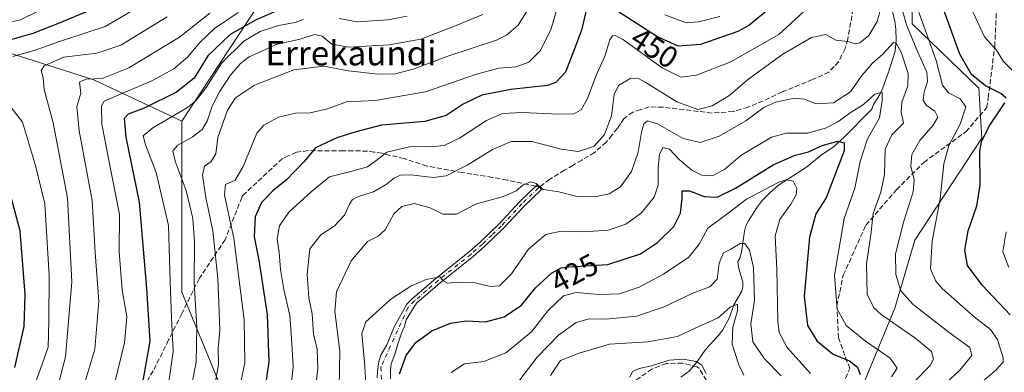
# Model space of a CAD drawing. Units: metres. Extents: x 583121 to 586543, y 4765952 to 4768307.
# Drawn here: x 583638 to 583962, y 4767362 to 4767477 of the extents above; entities that cross this region are included whole.
import ezdxf
from ezdxf.enums import TextEntityAlignment as Align

# ---------------------------------------------------------------- set-up
doc = ezdxf.new("R2010")
doc.units = ezdxf.units.M
doc.header["$MEASUREMENT"] = 0
doc.linetypes.add('DGN Style 3', pattern=[2.307223, 1.648017, -0.659207])
doc.linetypes.add('DGN Style 4', pattern=[2.638475, 1.318413, -0.659207, 0.001648, -0.659207])
for name, color, linetype, lineweight in [('Arbolado forestal CxS', 92, 'Continuous', 0), ('Camino Cxs', 7, 'Continuous', 0), ('Camino eje', 30, 'DGN Style 4', 13), ('Corriente natural lineal', 142, 'Continuous', 13), ('Curva de nivel maestra', 30, 'Continuous', 30), ('Curva de nivel normal', 30, 'Continuous', 0), ('Rótulo de curva de nivel directora', 7, 'Continuous', 0), ('Senda', 7, 'DGN Style 3', 0), ('Senda no paivmentada conexión', 7, 'DGN Style 3', 0), ('Texto cartográfico', 7, 'Continuous', 0)]:
    doc.layers.add(name, color=color, linetype=linetype, lineweight=lineweight)
doc.styles.add('Style-Arial', font='txt')

msp = doc.modelspace()

# ---------------------------------------------------------------- linework, layer by layer
at = {"layer": 'Arbolado forestal CxS', "color": 92, "linetype": 'Continuous', "lineweight": 0}
for points in [[(583958.3365, 4767704.4893, 530.2519), (583894.6817, 4767676.7651, 526.9276), (583862.6095, 4767658.4527, 522.5263), (583832.4953, 4767636.9979, 530.9034), (583810.1953, 4767603.6069, 521.4403), (583788.4677, 4767574.0353, 500.9703), (583771.7857, 4767546.4521, 492.9899), (583745.0011, 4767515.5269, 492.3656), (583725.6433, 4767496.1555, 482.0283), (583691.3549, 4767444.0447, 470.9354)], [(583958.3365, 4767704.4893, 530.2519), (583960.4465, 4767686.1585, 521.2942), (583964.2143, 4767664.4935, 509.8981), (583966.2969, 4767645.5619, 501.4461), (583976.1107, 4767627.9431, 490.1185), (583979.7261, 4767601.3311, 486.1623), (583972.2201, 4767574.5343, 473.6637), (583953.3801, 4767555.6949, 465.6006), (583940.1923, 4767531.2037, 455.8863), (583930.7717, 4767514.2479, 451.5519), (583931.2425, 4767476.0981, 440.368), (583953.1801, 4767454.9377, 448.8557), (583954.1457, 4767438.5201, 447.9404), (583932.1979, 4767404.9501, 441.2181), (583925.5857, 4767382.6133, 437.268), (583904.2047, 4767331.1265, 429.7835)], [(583958.3365, 4767704.4893, 530.2519), (583960.4465, 4767686.1585, 521.2942), (583964.2143, 4767664.4935, 509.8981), (583966.2969, 4767645.5619, 501.4461), (583976.1107, 4767627.9431, 490.1185), (583979.7261, 4767601.3311, 486.1623), (583972.2201, 4767574.5343, 473.6637), (583953.3801, 4767555.6949, 465.6006), (583940.1923, 4767531.2037, 455.8863), (583930.7717, 4767514.2479, 451.5519), (583931.2425, 4767476.0981, 440.368), (583953.1801, 4767454.9377, 448.8557), (583954.1457, 4767438.5201, 447.9404), (583932.1979, 4767404.9501, 441.2181), (583925.5857, 4767382.6133, 437.268), (583904.2047, 4767331.1265, 429.7835)], [(583493.4411, 4767602.8135, 603.3019), (583502.4833, 4767593.4377, 598.227), (583514.3177, 4767568.8657, 585.8285), (583525.2537, 4767560.1563, 578.7177), (583539.9975, 4767551.5091, 570.4231), (583555.5441, 4767532.7149, 556.4525), (583564.8829, 4767514.5839, 545.2085), (583588.9147, 4767506.2367, 534.4842), (583609.4125, 4767495.1453, 521.3766), (583614.7831, 4767474.0391, 508.6167), (583630.3771, 4767467.8011, 500.2813), (583662.5217, 4767457.7035, 485.9386), (583691.3549, 4767444.0447, 470.9354)], [(583930.7717, 4767514.2479, 451.5519), (583931.2425, 4767476.0981, 440.368), (583953.1801, 4767454.9377, 448.8557), (583954.1457, 4767438.5201, 447.9404), (583932.1979, 4767404.9501, 441.2181), (583925.5857, 4767382.6133, 437.268), (583904.2047, 4767331.1265, 429.7835), (583906.1473, 4767291.4801, 431.7498), (583906.1357, 4767243.2549, 432.1965), (583910.9653, 4767220.0799, 432.8676), (583924.9811, 4767204.3341, 434.7043), (583897.2391, 4767195.5739, 418.8425), (583884.0983, 4767189.7341, 412.7893), (583881.9655, 4767141.8449, 410.8409), (583879.9431, 4767110.6945, 412.4801)], [(583964.1467, 4767354.0389, 450.1229), (583938.2639, 4767345.3557, 441.6486), (583904.2047, 4767331.1265, 429.7835), (583925.5857, 4767382.6133, 437.268), (583932.1979, 4767404.9501, 441.2181), (583954.1457, 4767438.5201, 447.9404), (583953.1801, 4767454.9377, 448.8557), (583931.2425, 4767476.0981, 440.368), (583930.7717, 4767514.2479, 451.5519)], [(583500.4277, 4766913.2687, 381.7849), (583507.1039, 4766931.7953, 381.6174), (583526.3253, 4766959.4195, 370.2348), (583550.4757, 4766996.0173, 350.0876), (583573.8021, 4767044.0311, 371.2902), (583594.7693, 4767081.2113, 396.6484), (583621.5011, 4767115.3099, 411.6735), (583651.8963, 4767146.6137, 411.3321), (583691.3517, 4767198.2083, 411.5888), (583703.4935, 4767234.6285, 418.0339), (583724.7387, 4767284.7061, 424.7587), (583718.6691, 4767321.1257, 441.3133), (583701.9767, 4767362.0991, 462.2415), (583691.3543, 4767387.8975, 468.4864), (583691.3549, 4767444.0447, 470.9354), (583725.6433, 4767496.1555, 482.0283)], [(583725.6433, 4767496.1555, 482.0283), (583691.3549, 4767444.0447, 470.9354), (583662.5217, 4767457.7035, 485.9386), (583630.3771, 4767467.8011, 500.2813), (583614.7831, 4767474.0391, 508.6167), (583609.4125, 4767495.1453, 521.3766)], [(583609.4125, 4767495.1453, 521.3766), (583614.7831, 4767474.0391, 508.6167), (583630.3771, 4767467.8011, 500.2813), (583662.5217, 4767457.7035, 485.9386), (583691.3549, 4767444.0447, 470.9354), (583691.3543, 4767387.8975, 468.4864), (583701.9767, 4767362.0991, 462.2415), (583718.6691, 4767321.1257, 441.3133), (583724.7387, 4767284.7061, 424.7587), (583703.4935, 4767234.6285, 418.0339), (583691.3517, 4767198.2083, 411.5888), (583651.8963, 4767146.6137, 411.3321), (583621.5011, 4767115.3099, 411.6735), (583594.7693, 4767081.2113, 396.6484), (583573.8021, 4767044.0311, 371.2902), (583550.4757, 4766996.0173, 350.0876), (583526.3253, 4766959.4195, 370.2348), (583507.1039, 4766931.7953, 381.6174), (583500.4277, 4766913.2687, 381.7849)], [(583691.3549, 4767444.0447, 470.9354), (583691.3543, 4767387.8975, 468.4864), (583701.9767, 4767362.0991, 462.2415), (583718.6691, 4767321.1257, 441.3133), (583724.7387, 4767284.7061, 424.7587), (583703.4935, 4767234.6285, 418.0339), (583691.3517, 4767198.2083, 411.5888), (583651.8963, 4767146.6137, 411.3321), (583621.5011, 4767115.3099, 411.6735), (583594.7693, 4767081.2113, 396.6484), (583573.8021, 4767044.0311, 371.2902), (583550.4757, 4766996.0173, 350.0876), (583526.3253, 4766959.4195, 370.2348), (583507.1039, 4766931.7953, 381.6174), (583500.4277, 4766913.2687, 381.7849)]]:
    msp.add_polyline3d(points, dxfattribs=at)
at = {"layer": 'Camino Cxs', "color": 7, "linetype": 'Continuous', "lineweight": 0}
msp.add_polyline3d([(583755.4947, 4767359.7818, 449.6098), (583755.6535, 4767362.0043, 449.3839), (583756.1298, 4767365.1793, 449.1815), (583756.7647, 4767367.2431, 448.6191), (583758.6697, 4767370.5769, 445.7588), (583761.2097, 4767376.7681, 445.9696), (583765.3326, 4767383.9343, 447.6779), (583767.0801, 4767385.7501, 447.8387), (583774.9201, 4767392.5501, 446.7243), (583785.7301, 4767401.1301, 452.6189), (583789.4601, 4767404.4401, 452.909), (583795.5702, 4767410.3301, 450.6656), (583802.3401, 4767417.6101, 452.7039), (583807.8101, 4767422.8901, 453.4984), (583808.1092, 4767423.1177, 453.4778), (583808.8175, 4767422.4314, 452.5989), (583809.5131, 4767421.6336, 451.5432), (583809.1402, 4767421.3501, 451.6222), (583803.7901, 4767416.1901, 451.4271), (583797.0201, 4767408.9101, 448.4691), (583790.8301, 4767402.9501, 451.4009), (583787.0301, 4767399.5801, 450.8137), (583776.2101, 4767390.9901, 444.0531), (583768.4801, 4767384.2701, 446.2678), (583765.0198, 4767378.8319, 444.699), (583764.5435, 4767376.7681, 443.3062), (583763.4323, 4767374.0694, 441.8494), (583762.4797, 4767371.2119, 440.6876), (583761.3685, 4767367.5606, 439.2401), (583760.0985, 4767364.3856, 442.0733), (583759.9398, 4767362.1631, 442.4766), (583759.9398, 4767359.4643, 442.849)], dxfattribs=at)
msp.add_polyline3d([(583755.4947, 4767359.7818, 449.6098), (583755.6535, 4767362.0043, 449.3839), (583756.1298, 4767365.1793, 449.1815), (583756.7647, 4767367.2431, 448.6191), (583758.6697, 4767370.5769, 445.7588), (583761.2097, 4767376.7681, 445.9696), (583765.3326, 4767383.9343, 447.6779), (583767.0801, 4767385.7501, 447.8387), (583774.9201, 4767392.5501, 446.7243), (583785.7301, 4767401.1301, 452.6189), (583789.4601, 4767404.4401, 452.909), (583795.5702, 4767410.3301, 450.6656), (583802.3401, 4767417.6101, 452.7039), (583807.8101, 4767422.8901, 453.4984), (583808.1092, 4767423.1177, 453.4778), (583808.8175, 4767422.4314, 452.5989), (583809.5131, 4767421.6336, 451.5432), (583809.1402, 4767421.3501, 451.6222), (583803.7901, 4767416.1901, 451.4271), (583797.0201, 4767408.9101, 448.4691), (583790.8301, 4767402.9501, 451.4009), (583787.0301, 4767399.5801, 450.8137), (583776.2101, 4767390.9901, 444.0531), (583768.4801, 4767384.2701, 446.2678), (583765.0198, 4767378.8319, 444.699), (583764.5435, 4767376.7681, 443.3062), (583763.4323, 4767374.0694, 441.8494), (583762.4797, 4767371.2119, 440.6876), (583761.3685, 4767367.5606, 439.2401), (583760.0985, 4767364.3856, 442.0733), (583759.9398, 4767362.1631, 442.4766), (583759.9398, 4767359.4643, 442.849)], dxfattribs=at)
at = {"layer": 'Camino eje', "color": 30, "linetype": 'DGN Style 4', "lineweight": 13}
msp.add_polyline3d([(583808.8441, 4767422.4009, 452.5621), (583808.4751, 4767422.1201, 452.623), (583803.0651, 4767416.9001, 452.1546), (583796.2951, 4767409.6201, 449.6057), (583793.2001, 4767406.6401, 451.9006), (583790.1451, 4767403.6951, 452.1876), (583786.3801, 4767400.3551, 451.7759), (583775.5651, 4767391.7701, 445.376), (583771.7001, 4767388.4101, 447.0946), (583767.7802, 4767385.0101, 447.0766), (583765.6051, 4767382.7501, 446.9936), (583756.7884, 4767363.3311, 447.8764), (583757.3175, 4767349.0436, 445.6079)], dxfattribs=at)
at = {"layer": 'Corriente natural lineal', "color": 142, "linetype": 'Continuous', "lineweight": 13}
msp.add_polyline3d([(583924.8034, 4767480.1342, 439.2123), (583925.616, 4767476.9076, 438.0886), (583925.9128, 4767474.2794, 437.0817), (583925.9814, 4767470.653, 435.9214), (583925.6574, 4767467.0993, 435.008), (583923.5585, 4767460.1949, 433.073), (583921.6554, 4767454.9905, 431.7138), (583920.6635, 4767452.8881, 431.4722), (583918.4684, 4767449.2833, 430.6989), (583918, 4767448, 430.1082), (583908.9125, 4767438.8696, 427.9837), (583905.321, 4767435.5898, 426.4891), (583901.4808, 4767432.9747, 424.9017), (583896.5221, 4767429.0048, 423.1175), (583887.4265, 4767423.0305, 420.9785), (583884.6388, 4767420.6586, 420.7834), (583882.0602, 4767418.0019, 419.5032), (583880.3953, 4767415.8626, 419.0696), (583877.4652, 4767411.2916, 417.081), (583876.6517, 4767409.7396, 417.0465), (583876.156, 4767407.9421, 416.5928), (583875.2555, 4767401.0181, 414.9029), (583874.7149, 4767399.0777, 414.4232), (583874, 4767398, 414.2583), (583874.2403, 4767396.1693, 413.8505), (583875.6394, 4767391.2042, 412.8205), (583875.6645, 4767389.6436, 412.5971), (583875.338, 4767388.2556, 412.4909), (583872.7274, 4767383.7195, 411.6515), (583871.2692, 4767379.6056, 410.3924), (583869.1011, 4767375.5056, 409.419), (583867.5176, 4767373.5491, 408.7249), (583863.4544, 4767369.1386, 407.3996), (583860.4792, 4767364.8289, 405.6249), (583858, 4767362, 404.2239), (583855.2572, 4767360.0182, 403.4943)], dxfattribs=at)
at = {"layer": 'Curva de nivel maestra', "color": 30, "linetype": 'Continuous', "lineweight": 30, "flags": 128}
for points, elevation in [([(583725.62, 4767481.6501), (583715.84, 4767477.3501), (583707.25, 4767472.5201), (583699.96, 4767465.4901), (583695.42, 4767458.2501), (583689.66, 4767453.6201), (583679.04, 4767448.3701), (583673.8, 4767446.3801), (583672.42, 4767445.0101), (583673.02, 4767438.8601), (583677.32, 4767417.5201), (583679.74, 4767389.0801), (583680.83, 4767371.8001), (583678.64, 4767359.4501), (583676.71, 4767353.5601), (583668.91, 4767339.5001), (583660.24, 4767322.8701), (583654.12, 4767309.1001), (583643.22, 4767289.5701), (583626.03, 4767263.0601)], 475), ([(583627.88, 4767468.8201), (583642.55, 4767473.0301), (583651.2, 4767476.4101), (583661.74, 4767480.7401)], 500), ([(583824.23, 4767480.4401), (583822.63, 4767473.9301), (583820.32, 4767467.8301), (583817.36, 4767460.2101), (583814.2, 4767456.7501), (583811.54, 4767455.7501), (583799.49, 4767454.4801), (583789.91, 4767452.6301), (583783.74, 4767449.6701), (583778.21, 4767445.8901), (583771.22, 4767443.9301), (583756.98, 4767442.8101), (583748.26, 4767440.4201), (583742.26, 4767438.6201), (583735.29, 4767435.3501), (583731.57, 4767430.8401), (583725.81, 4767424.8001), (583721.3, 4767421.1701), (583717.6, 4767417.3801), (583715.51, 4767412.6401), (583715.16, 4767406.0501), (583716.72, 4767398.4101), (583719.39, 4767380.5901), (583719.98, 4767365.0201), (583718.22, 4767353.0401)], 450), ([(583885.27, 4767481.7001), (583877.6, 4767475.5301), (583874.04, 4767473.5701), (583861.76, 4767469.2601), (583854.37, 4767468.6901), (583847.4, 4767471.8901), (583834.87, 4767480.0101)], 450), ([(583962.11, 4767451.6101), (583960.44, 4767453.2201), (583955.4, 4767455.6801), (583950.77, 4767459.4101), (583946.98, 4767466.0801), (583941.1, 4767482.0801)], 450), ([(583963.42, 4767380.4501), (583954.31, 4767390.1701), (583949.44, 4767396.7201), (583948.62, 4767401.6601), (583949.62, 4767408.0301), (583952.52, 4767416.2301), (583953.65, 4767423.0301), (583953.49, 4767434.1801), (583954.04, 4767437.2601), (583956.61, 4767442.4801), (583961.77, 4767450.1301)], 450), ([(583762.91, 4767361.0701), (583765.03, 4767367.0701), (583768.24, 4767371.4101), (583773.46, 4767375.2001), (583779.61, 4767377.7601), (583784.9, 4767378.4401), (583791.14, 4767378.1601), (583797.26, 4767379.7601), (583802.92, 4767383.6601), (583807.57, 4767389.2801), (583812.8, 4767394.1901), (583816.02, 4767395.8901), (583818.55, 4767396.2601), (583831.28, 4767397.0101), (583842.05, 4767400.5301), (583847.68, 4767404.2401), (583852.94, 4767409.4601), (583855.19, 4767413.8901), (583855.73, 4767418.7801), (583855.76, 4767421.1901), (583858.15, 4767421.2101), (583862.98, 4767419.3001), (583867.26, 4767419.1201), (583873.26, 4767422.0801), (583885.57, 4767429.7901), (583892.82, 4767432.9601), (583897.24, 4767434.0001), (583901.67, 4767436.1201), (583906.83, 4767437.4601), (583908.93, 4767437.0101), (583908.93, 4767434.3801), (583903.06, 4767418.9201), (583899.66, 4767413.6001), (583897.51, 4767405.9901), (583895.8, 4767386.6001), (583896.86, 4767377.0001), (583900.07, 4767371.8201), (583905.34, 4767367.5801), (583910.66, 4767365.3701), (583913.29, 4767363.3001), (583914.19, 4767360.8301)], 425), ([(583636.47, 4767363.1501), (583639.54, 4767376.6601), (583639.95, 4767387.1901), (583638.32, 4767408.0801), (583635.43, 4767418.6701)], 500)]:
    msp.add_lwpolyline(points, dxfattribs=dict(at, elevation=elevation))
at = {"layer": 'Curva de nivel normal', "color": 30, "linetype": 'Continuous', "lineweight": 0, "flags": 128}
for points, elevation in [([(583635.82, 4767465.37), (583642.91, 4767467.25), (583651.24, 4767470.24), (583666.24, 4767475.19), (583679.92, 4767483.17)], 495), ([(583709.9, 4767354.25), (583712.12, 4767364.69), (583711.83, 4767378.81), (583708.42, 4767405.63), (583705.34, 4767419.74), (583705.67, 4767423.26), (583708.88, 4767424.74), (583711.58, 4767429.14), (583715.99, 4767440.15), (583718.27, 4767442.72), (583723.14, 4767445.4), (583728.67, 4767446.7), (583733.5, 4767446.83), (583739.22, 4767448.13), (583745.44, 4767450.47), (583754.88, 4767450.85), (583771.47, 4767453.76), (583788.14, 4767459.57), (583795.54, 4767461.48), (583801.15, 4767461.92), (583805.32, 4767463.41), (583809.12, 4767467.22), (583812.59, 4767474.1), (583815.92, 4767485.47)], 455), ([(583734.74, 4767351.28), (583736.03, 4767362.98), (583735.81, 4767369.23), (583734.58, 4767374.08), (583734.16, 4767380.74), (583733.12, 4767386.08), (583732.58, 4767393.68), (583733.46, 4767402.09), (583737, 4767406.78), (583741.38, 4767409.62), (583744.84, 4767413.16), (583746.42, 4767416.82), (583747.46, 4767418.32), (583749.78, 4767419.49), (583754.31, 4767420.88), (583758.55, 4767423.32), (583761.19, 4767425.45), (583763.25, 4767426.39), (583766.58, 4767426.49), (583773.92, 4767425.62), (583778.26, 4767426.16), (583785.37, 4767429.7), (583793.41, 4767434.78), (583799.59, 4767437.4), (583806.32, 4767437.36), (583815.93, 4767434.88), (583821.58, 4767434.15), (583826.7, 4767435.74), (583830.25, 4767439.72), (583832.52, 4767445.85), (583833.34, 4767452.84), (583834.85, 4767455.76), (583838.87, 4767458.16), (583841.61, 4767457.98), (583843.77, 4767456.82), (583853.98, 4767450.46), (583860.91, 4767447.94), (583865.59, 4767449.13), (583871.11, 4767452.38), (583877.66, 4767458.04), (583888.78, 4767466.04), (583898.24, 4767471.57), (583902.93, 4767472.57), (583906.24, 4767470.71), (583910.13, 4767470.27), (583912.7, 4767469.45), (583914.14, 4767469.82), (583917.08, 4767472.19), (583919.75, 4767476.86), (583922.24, 4767485.66)], 440), ([(583949.69, 4767483.28), (583955.03, 4767471.75), (583958.94, 4767467.4), (583961.27, 4767463.73), (583964.27, 4767460.67)], 455), ([(583629.39, 4767475.37), (583638.4, 4767477.36), (583643.98, 4767480.09)], 505), ([(583709.84, 4767479.78), (583702.06, 4767474.56), (583697.25, 4767469.96), (583693.26, 4767465.05), (583688.78, 4767461.29), (583681.5, 4767457.3), (583671.99, 4767453.3), (583665.83, 4767450.63), (583664.99, 4767449.09), (583665.07, 4767443.08), (583668.27, 4767426.74), (583670.94, 4767413.41), (583670.75, 4767401.15), (583671.79, 4767388.72), (583673.26, 4767379.82), (583672.52, 4767371.3), (583669.16, 4767357.4), (583666.47, 4767350.93), (583661.32, 4767342.76), (583655.42, 4767330.05), (583647.61, 4767311.07), (583635.51, 4767288.83)], 480), ([(583805.44, 4767481.42), (583801.85, 4767475.65), (583798.07, 4767472.3), (583794.71, 4767470.65), (583778.77, 4767465.41), (583767.32, 4767461.13), (583761.48, 4767459.64), (583755.85, 4767459.53), (583746.09, 4767460.65), (583738.04, 4767462.11), (583728.14, 4767460.9), (583715.25, 4767455.94), (583709.02, 4767451.78), (583706.37, 4767447.74), (583703.25, 4767438.68), (583702.54, 4767433.38), (583701.06, 4767430.87), (583698.86, 4767429.29), (583698.14, 4767426.36), (583699.24, 4767418.96), (583701.6, 4767408.1), (583703.22, 4767392.38), (583703.48, 4767384.3), (583703.83, 4767375.36), (583703.36, 4767369.56), (583703.44, 4767364.07), (583701.56, 4767353.73)], 460), ([(583726.9, 4767353.61), (583727.91, 4767363.37), (583727.42, 4767372.79), (583726.81, 4767380.28), (583724.88, 4767388.79), (583723.76, 4767395.41), (583723.3, 4767401.08), (583722.67, 4767405.48), (583723.44, 4767409.68), (583726.54, 4767414.14), (583733.87, 4767420.92), (583739.83, 4767425.79), (583746.86, 4767427.53), (583752.34, 4767429.07), (583755.55, 4767431.4), (583758.68, 4767433.87), (583766.59, 4767435.78), (583773.03, 4767435.68), (583777.59, 4767436.08), (583782.58, 4767438.5), (583791.42, 4767444.3), (583796.7, 4767446.57), (583803.14, 4767446.92), (583815.09, 4767446.33), (583820.15, 4767446.52), (583822.53, 4767447.79), (583824.68, 4767451.57), (583827.39, 4767458.82), (583830.38, 4767465.38), (583831.98, 4767470.81), (583832.8, 4767472.14), (583833.67, 4767472.17), (583836.11, 4767471.02), (583849.19, 4767461.62), (583855.32, 4767458.5), (583860.45, 4767459.19), (583871.7, 4767463.6), (583887.46, 4767472.5), (583896.94, 4767481.24)], 445), ([(583928, 4767480.81), (583929.44, 4767475.68), (583933.09, 4767466.7), (583936.06, 4767460.16), (583936.33, 4767457.08), (583935.2, 4767453.65), (583934.84, 4767451.03), (583935.86, 4767449.3), (583938.72, 4767447.35), (583939.69, 4767445.4), (583938.22, 4767442.74), (583933.84, 4767437.68), (583931.22, 4767433.16), (583930.81, 4767429.18), (583931.95, 4767424.9), (583931.61, 4767420.9), (583928.53, 4767411.24), (583925.85, 4767400.46), (583925.88, 4767393.69), (583927.56, 4767388.4), (583931.63, 4767383.88), (583943.46, 4767374.64), (583950.23, 4767369.74), (583950.91, 4767367.11), (583946.93, 4767362.26), (583937.92, 4767353.93)], 440), ([(583933.03, 4767481.08), (583939.17, 4767464.03), (583941.19, 4767455.9), (583943.17, 4767453.36), (583947.1, 4767451.41), (583948.91, 4767448.74), (583947.1, 4767443.08), (583943.3, 4767436.08), (583941.67, 4767430.04), (583940.5, 4767418.58), (583937.81, 4767404.62), (583937.26, 4767395.57), (583939.02, 4767391.55), (583941.18, 4767389.12), (583951.64, 4767379.79), (583957.06, 4767375.66), (583959.28, 4767372.32), (583961.16, 4767366.37), (583961.12, 4767364.97), (583958.52, 4767362.07), (583948.26, 4767353.4)], 445), ([(583686.52, 4767478.34), (583671.33, 4767469.04), (583663.51, 4767466.46), (583652.57, 4767465.07), (583646.18, 4767462.26), (583645.12, 4767460.68), (583645.81, 4767458.26), (583646.16, 4767454.45), (583649.11, 4767443.56), (583653.83, 4767418.89), (583655.25, 4767391.28), (583653.16, 4767366.66), (583650.07, 4767354.83), (583643.79, 4767339.5), (583631.42, 4767308.36)], 490), ([(583700.58, 4767479.57), (583690.58, 4767471.66), (583673.92, 4767461.56), (583665.24, 4767458.11), (583659.87, 4767457.93), (583657.72, 4767456.86), (583658.19, 4767453.28), (583656.9, 4767448.91), (583657.64, 4767440.94), (583661.95, 4767418.04), (583662.93, 4767400.97), (583664.06, 4767384.93), (583662.81, 4767369.24), (583658.49, 4767354.95), (583650.58, 4767337.18), (583642.15, 4767315.02), (583635.99, 4767301.49)], 485), ([(583731.27, 4767477.53), (583728.58, 4767476.51), (583723.16, 4767475.54), (583717.12, 4767473.48), (583711.79, 4767470.41), (583704.54, 4767463.28), (583699.35, 4767455.17), (583695.99, 4767450.8), (583693.25, 4767448.6), (583681.8, 4767441.94), (583678.72, 4767439.31), (583679.42, 4767436.34), (583683, 4767427.24), (583686.98, 4767409.8), (583687.54, 4767391.27), (583687.98, 4767379.43), (583688.54, 4767368.4), (583686.64, 4767355.4)], 470), ([(583790.25, 4767479.15), (583780.92, 4767475.34), (583769.88, 4767471.07), (583759.53, 4767469.19), (583746.21, 4767468.37), (583740.65, 4767469.34), (583737.49, 4767472.02), (583734.92, 4767472.56), (583730.26, 4767471.05), (583722.29, 4767469.22), (583717.26, 4767466.9), (583713.52, 4767465.21), (583710.68, 4767463.05), (583707.22, 4767459.06), (583703.7, 4767453.73), (583701.34, 4767449.02), (583699.65, 4767444.06), (583698.01, 4767441.32), (583694.76, 4767438.79), (583690.09, 4767436.17), (583688.46, 4767434.37), (583689.18, 4767430.93), (583692.77, 4767421.29), (583694.97, 4767412.07), (583695.51, 4767404.34), (583695.48, 4767391.1), (583696.27, 4767376.4), (583696.07, 4767365.07), (583693.99, 4767354.07)], 465), ([(583765.43, 4767478.59), (583759.08, 4767477.36), (583748.95, 4767476.72), (583743.09, 4767477.81)], 470), ([(583849.99, 4767479.05), (583857.08, 4767476.38), (583861.22, 4767476.72), (583868.08, 4767478.43)], 455), ([(583743, 4767351.02), (583743.26, 4767368.48), (583741.6, 4767381.51), (583742.2, 4767388.02), (583747.02, 4767398.23), (583752.33, 4767404.55), (583755.84, 4767406.32), (583758.17, 4767408.42), (583761.03, 4767413.63), (583763.61, 4767416.06), (583767.69, 4767417), (583772.9, 4767415.59), (583777.09, 4767413.51), (583781.55, 4767413.56), (583788.14, 4767416.96), (583797.09, 4767419.36), (583801.16, 4767421.22), (583803.49, 4767423.18), (583805.99, 4767424.12), (583807.8, 4767423.58), (583810.02, 4767421.64), (583815.26, 4767420.83), (583821.26, 4767419.38), (583827.06, 4767419.21), (583831.77, 4767420.26), (583835.42, 4767422.48), (583839.12, 4767427.52), (583841.32, 4767433.92), (583842.34, 4767440.45), (583843.1, 4767443.23), (583844.3, 4767444.16), (583847.68, 4767443.15), (583856.08, 4767438.4), (583861.59, 4767437.11), (583867.93, 4767439.15), (583876.6, 4767444.14), (583882.6, 4767448.57), (583886.36, 4767450.32), (583892.67, 4767451.61), (583895.9, 4767451.35), (583899.68, 4767449.72), (583905.4, 4767450.12), (583911.06, 4767453.76), (583914.72, 4767459.08), (583918.29, 4767463.08), (583921.67, 4767466.1), (583925.11, 4767469.87), (583926.01, 4767469.7), (583927.62, 4767466.76), (583929.95, 4767459.76), (583929.86, 4767455.67), (583927.86, 4767450.35), (583927.66, 4767447.1), (583928.44, 4767443.41), (583924.56, 4767439.54), (583922.39, 4767434.92), (583922.15, 4767426.54), (583920.98, 4767420.74), (583918.45, 4767413.74), (583917.72, 4767406.74), (583916.25, 4767397.21), (583916.53, 4767387.25), (583918.69, 4767382.73), (583921.06, 4767380.54), (583932.11, 4767372.92), (583937.62, 4767368.37), (583938.32, 4767365.89), (583937.14, 4767363.87), (583927.22, 4767353.63)], 435), ([(583628.71, 4767317.74), (583639.21, 4767347.21), (583644.93, 4767362.75), (583647.47, 4767369.88), (583647.74, 4767378.45), (583647.85, 4767393.35), (583646.37, 4767416.91), (583643.27, 4767429.47), (583639.03, 4767443.78), (583632.4, 4767452.41)], 495), ([(583924.52, 4767360.08), (583926.33, 4767362.94), (583924.03, 4767366.25), (583915.94, 4767371.76), (583909.63, 4767376.99), (583906.6, 4767382.28), (583905.75, 4767393.36), (583908.9, 4767412.1), (583912.44, 4767422.02), (583914.22, 4767430.88), (583916.63, 4767438.28), (583920.51, 4767445.21), (583921.46, 4767450.86), (583921.4, 4767453.56), (583919.05, 4767452.93), (583915.29, 4767449.53), (583911.24, 4767447.02), (583906.82, 4767443.82), (583902.82, 4767441.77), (583896.94, 4767440.19), (583889.94, 4767440.09), (583885.02, 4767438.78), (583875.01, 4767432.81), (583869.65, 4767428.19), (583865.63, 4767426.12), (583862.18, 4767426.35), (583858.93, 4767427.94), (583854.76, 4767431.45), (583851.56, 4767434.92), (583849.43, 4767435.43), (583848.25, 4767433.16), (583847.8, 4767428.88), (583847.87, 4767423.01), (583846.57, 4767419.08), (583842.27, 4767413.9), (583837.21, 4767410.26), (583831.39, 4767408.31), (583823.45, 4767407.73), (583815.95, 4767407.94), (583810.93, 4767406.82), (583805.26, 4767402), (583799.62, 4767393.97), (583795.7, 4767389.98), (583792.62, 4767389.72), (583787.26, 4767391.13), (583781.79, 4767391.23), (583778.66, 4767390.85), (583777.24, 4767391.62), (583776.25, 4767392.92), (583771.6, 4767392.06), (583766.59, 4767389.85), (583759.99, 4767385.57), (583751.77, 4767378.17), (583750.54, 4767374.18), (583751.39, 4767365.07), (583752.06, 4767354.52)], 430), ([(583897.87, 4767361.14), (583890.18, 4767369.74), (583887.56, 4767374.7), (583887.13, 4767378.3), (583886.86, 4767395.34), (583886.27, 4767406.41), (583887.81, 4767411.8), (583891.42, 4767416.86), (583893.13, 4767419.9), (583893.43, 4767422.01), (583892.2, 4767424.34), (583889.82, 4767424.78), (583887.48, 4767424.08), (583876.87, 4767418.48), (583870.35, 4767413.48), (583864.2, 4767408.95), (583861.26, 4767403.68), (583857.93, 4767399.4), (583849.59, 4767393.79), (583841.59, 4767389.51), (583835.17, 4767387.36), (583828.33, 4767387.09), (583820.93, 4767387.78), (583816.7, 4767386.74), (583811.59, 4767381.82), (583806.26, 4767374.93), (583797.8, 4767367.93), (583790.61, 4767365.16), (583784.19, 4767364.35), (583779.83, 4767361.51)], 420), ([(583962.12, 4767407.77), (583961.04, 4767401.12), (583963.08, 4767395.97)], 455), ([(583888.27, 4767360.4), (583882.78, 4767366.05), (583878.99, 4767371.56), (583878.3, 4767377.51), (583879.44, 4767385.14), (583879.14, 4767395.96), (583877.87, 4767401.69), (583876.28, 4767403.93), (583874.77, 4767403.92), (583871.71, 4767402.06), (583869.26, 4767400.86), (583867.92, 4767397.39), (583867.19, 4767392.17), (583864.79, 4767389.61), (583859.19, 4767387.56), (583849.78, 4767383.09), (583840.73, 4767379.99), (583830.62, 4767379.04), (583825.22, 4767379.12), (583820.92, 4767377.93), (583815.1, 4767373.82), (583808.09, 4767366.54), (583800.94, 4767357.21)], 415), ([(583812.43, 4767360.5), (583815.8, 4767365.46), (583821.93, 4767367.9), (583831.89, 4767370.86), (583844.44, 4767371.6), (583854.22, 4767373.36), (583860.17, 4767376.15), (583867.58, 4767379.52), (583871.45, 4767382.93), (583873.86, 4767383.98), (583873.92, 4767381.74), (583872.36, 4767376.45), (583872.11, 4767370.88), (583874.32, 4767364.07), (583876.02, 4767360.6)], 410), ([(583838.59, 4767359.96), (583839.46, 4767361.88), (583841.59, 4767362.88), (583845.7, 4767363.66), (583851.48, 4767365.6), (583856.1, 4767365.91), (583860.33, 4767365.14), (583862.22, 4767363.94), (583863.61, 4767361.21)], 405)]:
    msp.add_lwpolyline(points, dxfattribs=dict(at, elevation=elevation))
at = {"layer": 'Senda', "color": 7, "linetype": 'DGN Style 3', "lineweight": 0}
for points in [[(583864.1701, 4767311.1803, 422.0567), (583872.1469, 4767323.6435, 428.9012), (583874.7928, 4767330.5227, 430.7537), (583878.4969, 4767336.8727, 432.0416), (583884.847, 4767342.1644, 434.6145), (583895.4303, 4767347.4561, 438.0569), (583906.5428, 4767353.2769, 443.5547), (583910.7762, 4767362.802, 445.9043), (583907.072, 4767372.8561, 445.9036), (583906.5428, 4767383.4395, 448.1031), (583908.6595, 4767393.4937, 449.7605), (583916.0678, 4767409.8979, 467.8878), (583926.122, 4767421.5396, 470.8725), (583935.1179, 4767430.5354, 474.7758), (583948.8762, 4767440.5896, 469.2477), (583955.7554, 4767448.5271, 463.1981), (583956.2846, 4767451.7021, 465.8676), (583958.4013, 4767468.6355, 475.4334), (583959.4596, 4767491.3897, 481.8934), (583959.4596, 4767508.3231, 482.505), (583961.5151, 4767540.6751, 483.0398)], [(583916.3201, 4767505.9751, 464.6865), (583910.1201, 4767471.0651, 455.9786), (583909.2601, 4767467.9151, 456.0942), (583907.0901, 4767463.5851, 452.3972), (583905.6301, 4767462.0251, 451.1954), (583903.9351, 4767460.2101, 450.4398), (583898.5701, 4767457.7151, 449.2067), (583888.5801, 4767453.7201, 450.387), (583882.3701, 4767450.7201, 448.4206), (583877.4051, 4767448.7101, 451.7983), (583872.4701, 4767447.2451, 452.8282), (583865.5851, 4767446.7501, 455.6556), (583849.3401, 4767448.6751, 450.3982), (583847.2151, 4767448.7151, 448.1576), (583844.8751, 4767448.7551, 447.6633), (583842.0551, 4767447.8751, 446.5913), (583839.5501, 4767447.0901, 450.7116), (583836.5551, 4767444.9001, 453.6812), (583835.4751, 4767443.2601, 453.9436), (583834.4701, 4767441.7301, 454.9961), (583832.6701, 4767439.4901, 456.937), (583830.7851, 4767437.1501, 456.2933), (583826.9651, 4767433.7451, 451.4405), (583822.7201, 4767431.2951, 453.9069), (583819.8901, 4767429.6201, 454.6667), (583817.0451, 4767427.9401, 454.8344), (583812.2751, 4767425.0101, 453.1457), (583808.8441, 4767422.4009, 452.5621)], [(583807.5883, 4767422.676, 453.494), (583798.2101, 4767424.7301, 455.1443), (583793.4201, 4767425.5901, 453.3253), (583783.5701, 4767427.1901, 454.6639), (583771.8801, 4767429.3401, 456.446), (583764.4101, 4767431.7701, 459.8935), (583757.1301, 4767433.5301, 462.9129), (583754.4901, 4767433.9401, 463.0751), (583752.3301, 4767434.2601, 463.1722), (583744.4901, 4767434.3301, 465.5957), (583732.8301, 4767434.4001, 467.3036), (583729.0101, 4767433.8501, 467.1332), (583726.3201, 4767432.6501, 465.1565), (583724.4201, 4767431.7901, 463.1659), (583711.3301, 4767419.6201, 472.7125), (583711.1101, 4767419.0601, 472.3089), (583705.5701, 4767405.1201, 479.4217), (583697.9101, 4767393.6201, 483.3894), (583697.1301, 4767392.4601, 483.716), (583691.3701, 4767380.8901, 487.1791), (583687.0401, 4767372.2001, 489.3487), (583681.9801, 4767362.0701, 498.2036), (583673.7901, 4767348.4201, 497.2243)], [(583863.6899, 4767358.8901, 420.5655), (583861.3301, 4767362.8901, 418.6573), (583860.6601, 4767363.3501, 418.5292), (583855.8901, 4767364.5699, 416.7991), (583850.5701, 4767364.4901, 418.5752), (583845.8101, 4767362.6501, 419.1235), (583834.8499, 4767355.0501, 421.3139)]]:
    msp.add_polyline3d(points, dxfattribs=at)
at = {"layer": 'Senda no paivmentada conexión', "color": 7, "linetype": 'DGN Style 3', "lineweight": 0, "extrusion": (0.573313, -0.125592, 0.809654), "elevation": -263678.2353, "flags": 128}
msp.add_lwpolyline([(4781918.7576, 364521.7464), (4781918.7576, 364523.3342)], dxfattribs=at)

# ---------------------------------------------------------------- texts
at = {"layer": 'Rótulo de curva de nivel directora', "color": 7, "linetype": 'Continuous', "lineweight": 0, "style": 'Style-Arial'}
for s, rotation, p in [('450', 327.055047, (583846.6427, 4767468.1815)), ('425', 27.831948, (583820.3122, 4767394.1605))]:
    msp.add_text(s, height=7, rotation=rotation, dxfattribs=at).set_placement(p, align=Align.MIDDLE_CENTER)
at = {"layer": 'Texto cartográfico', "color": 7, "linetype": 'Continuous', "lineweight": 0, "style": 'Style-Arial'}
msp.add_text('Errekaundi', height=8, dxfattribs=at).set_placement((583746.9318, 4767466.4101), align=Align.MIDDLE_CENTER)

doc.saveas('drawing.dxf')
